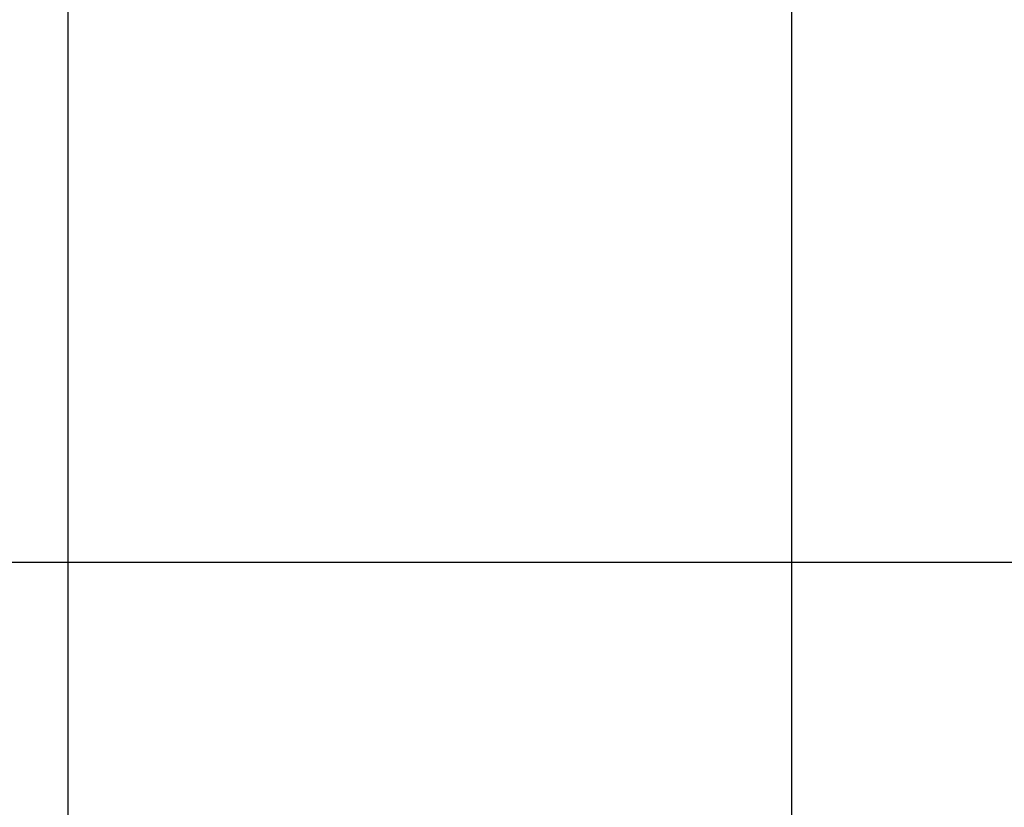
# Model space of a CAD drawing. Extents: x -41.3 to 41.3, y -24.8 to 24.8.
# Drawn here: x 13.4 to 20.2, y 7.1 to 12.5 of the extents above; entities that cross this region are included whole.
import ezdxf

# ---------------------------------------------------------------- set-up
doc = ezdxf.new("R2010")
doc.units = 0
doc.layers.get('0').update_dxf_attribs({"linetype": 'CONTINUOUS'})

msp = doc.modelspace()

# ---------------------------------------------------------------- linework, layer by layer
at = {"color": 0}
for points in [[(13.6864, -8.4014), (13.6864, 16.9985)], [(13.6864, -8.4014), (13.6864, 16.9985)], [(13.6864, -8.4014), (13.6864, 16.9985)], [(13.6864, -8.4014), (13.6864, 16.9985)], [(13.6864, -8.4014), (13.6864, 16.9985)], [(13.6864, -8.4014), (13.6864, 16.9985)], [(13.6864, -8.4014), (13.6864, 16.9985)], [(13.6864, -8.4014), (13.6864, 16.9985)], [(13.6864, -8.4014), (13.6864, 16.9985)], [(13.6864, -8.4014), (13.6864, 16.9985)], [(13.6864, -8.4014), (13.6864, 16.9985)], [(13.6864, -8.4014), (13.6864, 16.9985)], [(13.6864, -8.4014), (13.6864, 16.9985)], [(13.6864, -8.4014), (13.6864, 16.9985)], [(13.6864, -8.4014), (13.6864, 16.9985)], [(13.6864, -8.4014), (13.6864, 16.9985)], [(13.6864, -8.4014), (13.6864, 16.9985)], [(13.6864, -8.4014), (13.6864, 16.9985)], [(13.6864, -8.4014), (13.6864, 16.9985)], [(13.6864, -8.4014), (13.6864, 16.9985)], [(13.6864, -8.4014), (13.6864, 16.9985)], [(18.6864, -8.4014), (18.6864, 16.9985)], [(18.6864, -8.4014), (18.6864, 16.9985)], [(18.6864, -8.4014), (18.6864, 16.9985)], [(18.6864, -8.4014), (18.6864, 16.9985)], [(18.6864, -8.4014), (18.6864, 16.9985)], [(18.6864, -8.4014), (18.6864, 16.9985)], [(18.6864, -8.4014), (18.6864, 16.9985)], [(18.6864, -8.4014), (18.6864, 16.9985)], [(18.6864, -8.4014), (18.6864, 16.9985)], [(18.6864, -8.4014), (18.6864, 16.9985)], [(18.6864, -8.4014), (18.6864, 16.9985)], [(18.6864, -8.4014), (18.6864, 16.9985)], [(18.6864, -8.4014), (18.6864, 16.9985)], [(18.6864, -8.4014), (18.6864, 16.9985)], [(18.6864, -8.4014), (18.6864, 16.9985)], [(18.6864, -8.4014), (18.6864, 16.9985)], [(18.6864, -8.4014), (18.6864, 16.9985)], [(18.6864, -8.4014), (18.6864, 16.9985)], [(18.6864, -8.4014), (18.6864, 16.9985)], [(18.6864, -8.4014), (18.6864, 16.9985)], [(18.6864, -8.4014), (18.6864, 16.9985)], [(32.7865, 8.7985), (-41.3135, 8.7985)], [(32.7865, 8.7985), (-41.3135, 8.7985)], [(32.7865, 8.7985), (-41.3135, 8.7985)], [(32.7865, 8.7985), (-41.3135, 8.7985)], [(32.7865, 8.7985), (-41.3135, 8.7985)], [(32.7865, 8.7985), (-41.3135, 8.7985)], [(32.7865, 8.7985), (-41.3135, 8.7985)], [(32.7865, 8.7985), (-41.3135, 8.7985)], [(32.7865, 8.7985), (-41.3135, 8.7985)], [(32.7865, 8.7985), (-41.3135, 8.7985)], [(32.7865, 8.7985), (-41.3135, 8.7985)], [(32.7865, 8.7985), (-41.3135, 8.7985)], [(32.7865, 8.7985), (-41.3135, 8.7985)], [(32.7865, 8.7985), (-41.3135, 8.7985)], [(32.7865, 8.7985), (-41.3135, 8.7985)], [(32.7865, 8.7985), (-41.3135, 8.7985)], [(32.7865, 8.7985), (-41.3135, 8.7985)], [(32.7865, 8.7985), (-41.3135, 8.7985)], [(32.7865, 8.7985), (-41.3135, 8.7985)], [(32.7865, 8.7985), (-41.3135, 8.7985)], [(32.7865, 8.7985), (-41.3135, 8.7985)]]:
    msp.add_lwpolyline(points, dxfattribs=at)

doc.saveas('drawing.dxf')
